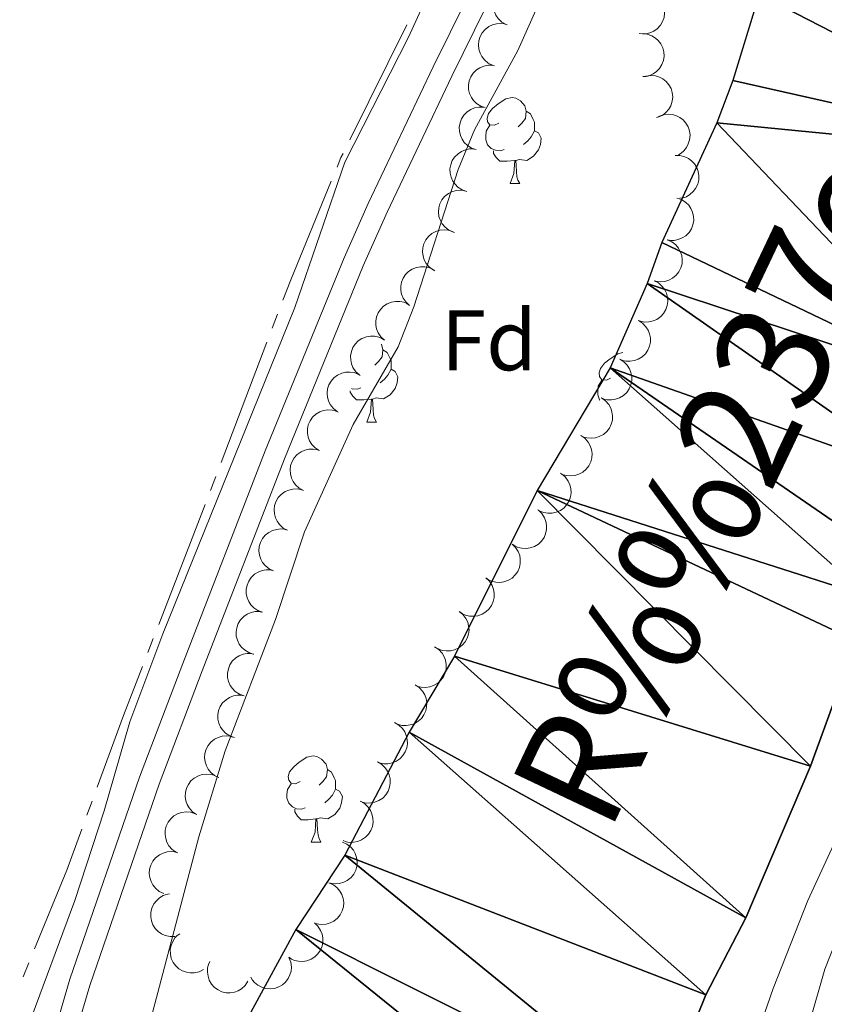
# Model space of a CAD drawing. Units: metres. Extents: x 596967 to 601464, y 691906 to 694939.
# Drawn here: x 599565 to 599659, y 692529 to 692644 of the extents above; entities that cross this region are included whole.
import ezdxf
from ezdxf.enums import TextEntityAlignment as Align

# ---------------------------------------------------------------- set-up
doc = ezdxf.new("R2010")
doc.units = ezdxf.units.M
doc.header["$MEASUREMENT"] = 0
doc.linetypes.add('DGN Style 3', pattern=[78.773436, 56.26674, -22.506696])
for name, color, linetype, lineweight in [('Carátula', 7, 'Continuous', 0), ('Elementos auxiliares', 7, 'Continuous', 0), ('Entidades rústicas y varios', 7, 'Continuous', 0), ('Hidrografía', 7, 'Continuous', 0), ('Relieve y altimetría', 7, 'Continuous', 0), ('Textos de rotulación', 7, 'Continuous', 0), ('Viales y ferrocarril', 7, 'Continuous', 0)]:
    doc.layers.add(name, color=color, linetype=linetype, lineweight=lineweight)
doc.styles.add('Style-Arial', font='txt')
doc.styles.add('Style-timesi', font='timesi.shx', dxfattribs={"bigfont": 'timesibig.shx'})

msp = doc.modelspace()

# ---------------------------------------------------------------- linework, layer by layer
at = {"layer": 'Carátula', "color": 7, "linetype": 'Continuous', "lineweight": 0}
msp.add_3dface([(597009.293, 691906.316), (601463.837, 691969.71), (601421.574, 694939.42), (596967.03, 694876.026)], dxfattribs=at)
msp.add_3dface([(597009.293, 691906.316), (601463.837, 691969.71), (601421.574, 694939.42), (596967.03, 694876.026)], dxfattribs=at)
at = {"layer": 'Elementos auxiliares', "color": 250, "linetype": 'Continuous', "lineweight": 0}
msp.add_3dface([(597873.25, 692312.7), (597840.94, 694625.86), (601270.25, 694674.68), (601303.72, 692361.52)], dxfattribs=at)
at = {"layer": 'Entidades rústicas y varios', "color": 92, "linetype": 'Continuous', "lineweight": 0, "flags": 128}
for points, elevation in [([(599621.722, 692643.431), (599621.233, 692643.708), (599620.81, 692644.113), (599620.536, 692644.51), (599620.361, 692644.92), (599620.243, 692645.399), (599620.224, 692645.89), (599620.302, 692646.375), (599620.485, 692646.842), (599620.753, 692647.273), (599621.105, 692647.639), (599621.565, 692647.943), (599622.005, 692648.114), (599622.49, 692648.216), (599622.982, 692648.229), (599623.355, 692648.152), (599623.719, 692648.015)], 292.294), ([(599638.157, 692647.292), (599638.696, 692647.133), (599639.2, 692646.834), (599639.556, 692646.509), (599639.819, 692646.15), (599640.042, 692645.71), (599640.172, 692645.236), (599640.206, 692644.746), (599640.133, 692644.249), (599639.969, 692643.769), (599639.709, 692643.333), (599639.33, 692642.932), (599638.939, 692642.667), (599638.49, 692642.458), (599638.014, 692642.334), (599637.633, 692642.325), (599637.247, 692642.376)], 290.647), ([(599620.144, 692638.68), (599619.638, 692638.927), (599619.191, 692639.305), (599618.893, 692639.684), (599618.693, 692640.082), (599618.546, 692640.553), (599618.496, 692641.042), (599618.544, 692641.531), (599618.699, 692642.009), (599618.939, 692642.455), (599619.268, 692642.842), (599619.708, 692643.174), (599620.138, 692643.372), (599620.615, 692643.503), (599621.105, 692643.546), (599621.482, 692643.492), (599621.854, 692643.379)], 292.294), ([(599637.62, 692642.356), (599638.179, 692642.3), (599638.73, 692642.102), (599639.141, 692641.85), (599639.467, 692641.546), (599639.769, 692641.156), (599639.986, 692640.715), (599640.111, 692640.24), (599640.133, 692639.738), (599640.063, 692639.236), (599639.889, 692638.759), (599639.592, 692638.294), (599639.258, 692637.96), (599638.857, 692637.671), (599638.412, 692637.459), (599638.04, 692637.378), (599637.652, 692637.356)], 290.309), ([(599619.295, 692633.731), (599618.762, 692633.909), (599618.268, 692634.225), (599617.923, 692634.562), (599617.673, 692634.931), (599617.465, 692635.378), (599617.352, 692635.857), (599617.336, 692636.347), (599617.426, 692636.841), (599617.606, 692637.316), (599617.882, 692637.742), (599618.274, 692638.129), (599618.674, 692638.381), (599619.13, 692638.574), (599619.61, 692638.681), (599619.991, 692638.677), (599620.375, 692638.613)], 292.294), ([(599638.018, 692637.418), (599638.574, 692637.5), (599639.157, 692637.442), (599639.617, 692637.297), (599640.007, 692637.081), (599640.395, 692636.777), (599640.712, 692636.401), (599640.949, 692635.971), (599641.092, 692635.489), (599641.146, 692634.985), (599641.093, 692634.48), (599640.918, 692633.957), (599640.676, 692633.552), (599640.356, 692633.174), (599639.976, 692632.861), (599639.634, 692632.692), (599639.264, 692632.576)], 289.925), ([(599618.215, 692628.849), (599617.682, 692629.027), (599617.188, 692629.343), (599616.844, 692629.68), (599616.593, 692630.049), (599616.385, 692630.496), (599616.272, 692630.975), (599616.256, 692631.465), (599616.346, 692631.959), (599616.526, 692632.434), (599616.802, 692632.86), (599617.194, 692633.247), (599617.594, 692633.499), (599618.05, 692633.692), (599618.53, 692633.799), (599618.912, 692633.795), (599619.295, 692633.731)], 292.294), ([(599639.508, 692632.686), (599640.031, 692632.891), (599640.613, 692632.965), (599641.093, 692632.928), (599641.522, 692632.805), (599641.968, 692632.596), (599642.362, 692632.301), (599642.689, 692631.935), (599642.937, 692631.498), (599643.103, 692631.019), (599643.165, 692630.515), (599643.112, 692629.966), (599642.967, 692629.516), (599642.741, 692629.076), (599642.441, 692628.686), (599642.146, 692628.444), (599641.811, 692628.248)], 289.527), ([(599617.135, 692623.967), (599616.602, 692624.145), (599616.109, 692624.461), (599615.764, 692624.798), (599615.513, 692625.167), (599615.306, 692625.614), (599615.192, 692626.093), (599615.176, 692626.583), (599615.266, 692627.077), (599615.446, 692627.552), (599615.722, 692627.978), (599616.114, 692628.365), (599616.514, 692628.617), (599616.97, 692628.81), (599617.451, 692628.917), (599617.832, 692628.913), (599618.215, 692628.849)], 292.294), ([(599641.434, 692628.138), (599641.996, 692628.142), (599642.565, 692628.002), (599643, 692627.795), (599643.356, 692627.527), (599643.698, 692627.171), (599643.96, 692626.755), (599644.134, 692626.296), (599644.208, 692625.799), (599644.191, 692625.292), (599644.068, 692624.8), (599643.822, 692624.306), (599643.526, 692623.938), (599643.156, 692623.609), (599642.737, 692623.352), (599642.375, 692623.232), (599641.991, 692623.169)], 289.412), ([(599615.541, 692619.227), (599615.03, 692619.46), (599614.572, 692619.826), (599614.264, 692620.197), (599614.054, 692620.59), (599613.894, 692621.056), (599613.831, 692621.544), (599613.866, 692622.034), (599614.007, 692622.516), (599614.236, 692622.969), (599614.555, 692623.364), (599614.985, 692623.708), (599615.409, 692623.917), (599615.883, 692624.061), (599616.372, 692624.117), (599616.751, 692624.074), (599617.125, 692623.97)], 292.284), ([(599641.645, 692623.188), (599642.178, 692623.009), (599642.671, 692622.692), (599643.015, 692622.354), (599643.265, 692621.985), (599643.472, 692621.538), (599643.584, 692621.059), (599643.6, 692620.568), (599643.509, 692620.074), (599643.328, 692619.6), (599643.052, 692619.175), (599642.659, 692618.788), (599642.258, 692618.536), (599641.802, 692618.345), (599641.321, 692618.238), (599640.94, 692618.243), (599640.557, 692618.308)], 289.412), ([(599613.246, 692614.804), (599612.787, 692615.128), (599612.406, 692615.572), (599612.172, 692615.994), (599612.039, 692616.42), (599611.968, 692616.907), (599611.997, 692617.398), (599612.123, 692617.873), (599612.352, 692618.32), (599612.661, 692618.723), (599613.047, 692619.051), (599613.535, 692619.309), (599613.99, 692619.436), (599614.482, 692619.489), (599614.973, 692619.454), (599615.337, 692619.34), (599615.685, 692619.168)], 292.15), ([(599640.519, 692618.318), (599641.034, 692618.092), (599641.497, 692617.732), (599641.809, 692617.365), (599642.025, 692616.975), (599642.191, 692616.511), (599642.26, 692616.024), (599642.232, 692615.534), (599642.097, 692615.05), (599641.874, 692614.594), (599641.561, 692614.195), (599641.135, 692613.845), (599640.714, 692613.63), (599640.242, 692613.48), (599639.754, 692613.417), (599639.375, 692613.456), (599638.999, 692613.555)], 289.412), ([(599610.47, 692610.667), (599610.051, 692611.043), (599609.724, 692611.529), (599609.541, 692611.975), (599609.458, 692612.413), (599609.445, 692612.906), (599609.531, 692613.39), (599609.711, 692613.847), (599609.99, 692614.264), (599610.344, 692614.628), (599610.766, 692614.91), (599611.28, 692615.109), (599611.747, 692615.182), (599612.242, 692615.177), (599612.726, 692615.085), (599613.074, 692614.93), (599613.4, 692614.719)], 291.898), ([(599639.001, 692613.554), (599639.498, 692613.291), (599639.934, 692612.9), (599640.22, 692612.511), (599640.407, 692612.107), (599640.54, 692611.632), (599640.574, 692611.141), (599640.511, 692610.655), (599640.342, 692610.182), (599640.087, 692609.743), (599639.746, 692609.367), (599639.296, 692609.048), (599638.861, 692608.864), (599638.38, 692608.748), (599637.888, 692608.72), (599637.513, 692608.786), (599637.145, 692608.911)], 289.412), ([(599607.541, 692606.619), (599607.123, 692606.995), (599606.795, 692607.481), (599606.613, 692607.927), (599606.53, 692608.365), (599606.516, 692608.858), (599606.603, 692609.342), (599606.783, 692609.799), (599607.062, 692610.216), (599607.416, 692610.58), (599607.838, 692610.861), (599608.352, 692611.061), (599608.819, 692611.133), (599609.314, 692611.129), (599609.797, 692611.037), (599610.146, 692610.882), (599610.472, 692610.67)], 292.086), ([(599637.147, 692608.91), (599637.624, 692608.613), (599638.031, 692608.192), (599638.289, 692607.784), (599638.447, 692607.367), (599638.546, 692606.885), (599638.545, 692606.393), (599638.448, 692605.911), (599638.245, 692605.452), (599637.96, 692605.032), (599637.594, 692604.681), (599637.122, 692604.395), (599636.675, 692604.242), (599636.187, 692604.161), (599635.695, 692604.167), (599635.325, 692604.259), (599634.967, 692604.411)], 289.412), ([(599604.612, 692602.571), (599604.194, 692602.946), (599603.867, 692603.432), (599603.684, 692603.879), (599603.601, 692604.317), (599603.588, 692604.809), (599603.674, 692605.294), (599603.854, 692605.75), (599604.133, 692606.168), (599604.487, 692606.532), (599604.909, 692606.813), (599605.423, 692607.013), (599605.89, 692607.085), (599606.385, 692607.081), (599606.869, 692606.988), (599607.217, 692606.833), (599607.543, 692606.622)], 292.274), ([(599634.967, 692604.411), (599635.444, 692604.114), (599635.851, 692603.692), (599636.109, 692603.285), (599636.267, 692602.868), (599636.365, 692602.385), (599636.365, 692601.893), (599636.267, 692601.412), (599636.065, 692600.952), (599635.78, 692600.532), (599635.413, 692600.182), (599634.942, 692599.896), (599634.495, 692599.743), (599634.007, 692599.661), (599633.514, 692599.668), (599633.144, 692599.76), (599632.786, 692599.911)], 289.412), ([(599602.018, 692598.294), (599601.576, 692598.642), (599601.219, 692599.107), (599601.009, 692599.54), (599600.898, 692599.972), (599600.854, 692600.463), (599600.91, 692600.952), (599601.06, 692601.419), (599601.313, 692601.853), (599601.643, 692602.239), (599602.047, 692602.546), (599602.547, 692602.778), (599603.009, 692602.879), (599603.503, 692602.906), (599603.991, 692602.844), (599604.349, 692602.712), (599604.687, 692602.521)], 292.298), ([(599632.831, 692599.888), (599633.294, 692599.568), (599633.68, 692599.128), (599633.917, 692598.708), (599634.055, 692598.284), (599634.131, 692597.797), (599634.107, 692597.306), (599633.986, 692596.83), (599633.762, 692596.381), (599633.457, 692595.975), (599633.074, 692595.642), (599632.589, 692595.379), (599632.135, 692595.248), (599631.644, 692595.19), (599631.152, 692595.221), (599630.787, 692595.33), (599630.437, 692595.499)], 289.412), ([(599599.926, 692593.752), (599599.452, 692594.053), (599599.049, 692594.479), (599598.795, 692594.889), (599598.641, 692595.307), (599598.547, 692595.791), (599598.552, 692596.283), (599598.654, 692596.763), (599598.861, 692597.221), (599599.15, 692597.638), (599599.52, 692597.985), (599599.994, 692598.267), (599600.442, 692598.415), (599600.931, 692598.492), (599601.423, 692598.481), (599601.792, 692598.385), (599602.149, 692598.231)], 292.565), ([(599630.437, 692595.499), (599630.899, 692595.179), (599631.286, 692594.738), (599631.523, 692594.319), (599631.661, 692593.895), (599631.737, 692593.408), (599631.712, 692592.917), (599631.592, 692592.441), (599631.367, 692591.991), (599631.063, 692591.586), (599630.679, 692591.253), (599630.195, 692590.99), (599629.741, 692590.859), (599629.249, 692590.801), (599628.758, 692590.831), (599628.393, 692590.941), (599628.043, 692591.109)], 289.412), ([(599598.1, 692589.101), (599597.604, 692589.363), (599597.168, 692589.756), (599596.883, 692590.144), (599596.696, 692590.549), (599596.564, 692591.024), (599596.53, 692591.515), (599596.594, 692592.001), (599596.764, 692592.474), (599597.019, 692592.913), (599597.36, 692593.288), (599597.81, 692593.606), (599598.246, 692593.79), (599598.727, 692593.906), (599599.219, 692593.933), (599599.594, 692593.867), (599599.962, 692593.741)], 292.705), ([(599628.174, 692591.03), (599628.608, 692590.674), (599628.957, 692590.203), (599629.159, 692589.765), (599629.262, 692589.331), (599629.297, 692588.84), (599629.232, 692588.352), (599629.073, 692587.888), (599628.812, 692587.458), (599628.475, 692587.079), (599628.066, 692586.779), (599627.561, 692586.557), (599627.098, 692586.464), (599626.603, 692586.446), (599626.116, 692586.517), (599625.761, 692586.657), (599625.426, 692586.853)], 289.412), ([(599596.239, 692584.46), (599595.742, 692584.723), (599595.307, 692585.115), (599595.022, 692585.504), (599594.835, 692585.908), (599594.703, 692586.383), (599594.669, 692586.874), (599594.733, 692587.361), (599594.902, 692587.834), (599595.157, 692588.272), (599595.499, 692588.648), (599595.949, 692588.966), (599596.385, 692589.149), (599596.866, 692589.265), (599597.357, 692589.292), (599597.733, 692589.226), (599598.1, 692589.101)], 292.705), ([(599625.483, 692586.813), (599625.889, 692586.424), (599626.2, 692585.928), (599626.368, 692585.476), (599626.437, 692585.036), (599626.435, 692584.543), (599626.333, 692584.061), (599626.139, 692583.611), (599625.846, 692583.202), (599625.481, 692582.85), (599625.05, 692582.582), (599624.53, 692582.399), (599624.061, 692582.342), (599623.566, 692582.362), (599623.086, 692582.47), (599622.743, 692582.636), (599622.424, 692582.858)], 289.412), ([(599594.605, 692579.735), (599594.094, 692579.971), (599593.638, 692580.339), (599593.333, 692580.712), (599593.124, 692581.106), (599592.967, 692581.573), (599592.906, 692582.061), (599592.944, 692582.551), (599593.088, 692583.032), (599593.319, 692583.484), (599593.639, 692583.877), (599594.072, 692584.219), (599594.497, 692584.426), (599594.971, 692584.567), (599595.46, 692584.621), (599595.839, 692584.576), (599596.213, 692584.47)], 292.705), ([(599622.424, 692582.858), (599622.83, 692582.469), (599623.141, 692581.973), (599623.309, 692581.521), (599623.379, 692581.08), (599623.376, 692580.588), (599623.274, 692580.106), (599623.08, 692579.655), (599622.787, 692579.247), (599622.422, 692578.895), (599621.991, 692578.627), (599621.471, 692578.444), (599621.002, 692578.387), (599620.507, 692578.407), (599620.027, 692578.515), (599619.684, 692578.681), (599619.365, 692578.902)], 289.412), ([(599593.306, 692574.911), (599592.777, 692575.102), (599592.291, 692575.43), (599591.955, 692575.775), (599591.714, 692576.15), (599591.517, 692576.601), (599591.415, 692577.083), (599591.41, 692577.574), (599591.513, 692578.065), (599591.704, 692578.535), (599591.99, 692578.954), (599592.392, 692579.332), (599592.798, 692579.575), (599593.258, 692579.756), (599593.741, 692579.852), (599594.122, 692579.839), (599594.503, 692579.765)], 292.703), ([(599619.365, 692578.902), (599619.771, 692578.514), (599620.082, 692578.017), (599620.251, 692577.566), (599620.32, 692577.125), (599620.317, 692576.632), (599620.215, 692576.151), (599620.021, 692575.7), (599619.728, 692575.292), (599619.363, 692574.94), (599618.932, 692574.672), (599618.412, 692574.489), (599617.943, 692574.431), (599617.448, 692574.452), (599616.968, 692574.56), (599616.625, 692574.726), (599616.306, 692574.947)], 289.412), ([(599592.246, 692570.028), (599591.71, 692570.196), (599591.21, 692570.503), (599590.859, 692570.833), (599590.602, 692571.197), (599590.386, 692571.64), (599590.263, 692572.116), (599590.238, 692572.606), (599590.318, 692573.102), (599590.49, 692573.58), (599590.757, 692574.011), (599591.142, 692574.406), (599591.537, 692574.665), (599591.989, 692574.867), (599592.468, 692574.983), (599592.849, 692574.986), (599593.233, 692574.929)], 292.634), ([(599616.236, 692574.996), (599616.677, 692574.648), (599617.034, 692574.183), (599617.244, 692573.749), (599617.354, 692573.317), (599617.398, 692572.826), (599617.342, 692572.337), (599617.191, 692571.87), (599616.938, 692571.436), (599616.608, 692571.051), (599616.204, 692570.744), (599615.703, 692570.513), (599615.241, 692570.411), (599614.747, 692570.385), (599614.259, 692570.447), (599613.902, 692570.58), (599613.563, 692570.771)], 289.429), ([(599613.389, 692570.871), (599613.86, 692570.564), (599614.257, 692570.133), (599614.506, 692569.72), (599614.655, 692569.3), (599614.744, 692568.815), (599614.732, 692568.323), (599614.624, 692567.844), (599614.412, 692567.389), (599614.118, 692566.976), (599613.744, 692566.633), (599613.266, 692566.357), (599612.816, 692566.214), (599612.326, 692566.143), (599611.834, 692566.16), (599611.466, 692566.26), (599611.112, 692566.419)], 289.493), ([(599591.168, 692565.161), (599590.637, 692565.345), (599590.147, 692565.666), (599589.806, 692566.007), (599589.559, 692566.378), (599589.356, 692566.827), (599589.248, 692567.307), (599589.236, 692567.798), (599589.332, 692568.291), (599589.517, 692568.764), (599589.797, 692569.187), (599590.194, 692569.57), (599590.596, 692569.818), (599591.054, 692570.006), (599591.536, 692570.108), (599591.917, 692570.1), (599592.299, 692570.032)], 292.342), ([(599611.114, 692566.423), (599611.584, 692566.115), (599611.982, 692565.685), (599612.231, 692565.272), (599612.38, 692564.852), (599612.468, 692564.367), (599612.457, 692563.875), (599612.349, 692563.396), (599612.137, 692562.941), (599611.843, 692562.528), (599611.469, 692562.185), (599610.991, 692561.909), (599610.54, 692561.766), (599610.051, 692561.695), (599609.559, 692561.712), (599609.191, 692561.812), (599608.836, 692561.971)], 289.686), ([(599590.039, 692560.3), (599589.508, 692560.484), (599589.018, 692560.806), (599588.677, 692561.146), (599588.43, 692561.517), (599588.227, 692561.967), (599588.119, 692562.446), (599588.108, 692562.937), (599588.203, 692563.43), (599588.388, 692563.903), (599588.668, 692564.326), (599589.065, 692564.709), (599589.467, 692564.957), (599589.925, 692565.145), (599590.407, 692565.247), (599590.788, 692565.239), (599591.17, 692565.171)], 292.654), ([(599608.716, 692562.032), (599609.205, 692561.754), (599609.628, 692561.349), (599609.901, 692560.952), (599610.076, 692560.542), (599610.193, 692560.063), (599610.212, 692559.572), (599610.134, 692559.087), (599609.95, 692558.62), (599609.681, 692558.189), (599609.329, 692557.824), (599608.869, 692557.52), (599608.428, 692557.35), (599607.944, 692557.248), (599607.451, 692557.236), (599607.078, 692557.313), (599606.715, 692557.45)], 289.876), ([(599588.24, 692555.624), (599587.73, 692555.862), (599587.276, 692556.233), (599586.972, 692556.607), (599586.766, 692557.002), (599586.611, 692557.47), (599586.553, 692557.958), (599586.593, 692558.448), (599586.739, 692558.928), (599586.972, 692559.379), (599587.295, 692559.77), (599587.729, 692560.11), (599588.155, 692560.315), (599588.63, 692560.454), (599589.119, 692560.506), (599589.498, 692560.458), (599589.871, 692560.351)], 292.705), ([(599606.715, 692557.452), (599607.204, 692557.174), (599607.627, 692556.769), (599607.901, 692556.372), (599608.075, 692555.962), (599608.193, 692555.483), (599608.212, 692554.992), (599608.133, 692554.507), (599607.949, 692554.039), (599607.681, 692553.609), (599607.328, 692553.244), (599606.868, 692552.94), (599606.427, 692552.769), (599605.943, 692552.668), (599605.451, 692552.656), (599605.078, 692552.733), (599604.714, 692552.87)], 290.018), ([(599585.628, 692551.327), (599585.163, 692551.643), (599584.774, 692552.081), (599584.534, 692552.499), (599584.393, 692552.922), (599584.314, 692553.409), (599584.335, 692553.9), (599584.453, 692554.377), (599584.674, 692554.828), (599584.976, 692555.235), (599585.357, 692555.571), (599585.84, 692555.837), (599586.293, 692555.971), (599586.784, 692556.033), (599587.276, 692556.005), (599587.641, 692555.898), (599587.993, 692555.732)], 292.705), ([(599604.715, 692552.872), (599605.204, 692552.594), (599605.627, 692552.189), (599605.9, 692551.792), (599606.074, 692551.382), (599606.192, 692550.903), (599606.211, 692550.411), (599606.132, 692549.927), (599605.948, 692549.459), (599605.68, 692549.029), (599605.328, 692548.664), (599604.868, 692548.359), (599604.427, 692548.189), (599603.942, 692548.088), (599603.45, 692548.076), (599603.077, 692548.153), (599602.713, 692548.29)], 290.159), ([(599583.263, 692546.921), (599582.799, 692547.238), (599582.41, 692547.676), (599582.169, 692548.094), (599582.028, 692548.516), (599581.95, 692549.003), (599581.971, 692549.495), (599582.088, 692549.971), (599582.309, 692550.422), (599582.611, 692550.83), (599582.992, 692551.165), (599583.475, 692551.431), (599583.928, 692551.565), (599584.419, 692551.627), (599584.911, 692551.6), (599585.277, 692551.493), (599585.628, 692551.327)], 292.705), ([(599602.637, 692548.115), (599603.149, 692547.883), (599603.608, 692547.519), (599603.917, 692547.149), (599604.128, 692546.757), (599604.29, 692546.291), (599604.354, 692545.803), (599604.32, 692545.313), (599604.18, 692544.831), (599603.953, 692544.377), (599603.636, 692543.981), (599603.206, 692543.636), (599602.783, 692543.426), (599602.31, 692543.28), (599601.821, 692543.222), (599601.442, 692543.265), (599601.067, 692543.368)], 290.235), ([(599581.793, 692542.123), (599581.284, 692542.363), (599580.831, 692542.734), (599580.528, 692543.108), (599580.322, 692543.504), (599580.167, 692543.972), (599580.11, 692544.461), (599580.151, 692544.95), (599580.298, 692545.43), (599580.532, 692545.88), (599580.855, 692546.271), (599581.29, 692546.611), (599581.717, 692546.814), (599582.192, 692546.953), (599582.682, 692547.003), (599583.06, 692546.955), (599583.433, 692546.847)], 292.705), ([(599601.067, 692543.368), (599601.579, 692543.136), (599602.038, 692542.772), (599602.347, 692542.402), (599602.559, 692542.009), (599602.72, 692541.544), (599602.784, 692541.056), (599602.751, 692540.566), (599602.611, 692540.084), (599602.383, 692539.63), (599602.066, 692539.234), (599601.636, 692538.889), (599601.213, 692538.678), (599600.74, 692538.533), (599600.251, 692538.475), (599599.872, 692538.518), (599599.497, 692538.621)], 290.235), ([(599583.094, 692537.108), (599582.532, 692537.096), (599581.961, 692537.226), (599581.523, 692537.427), (599581.163, 692537.689), (599580.816, 692538.039), (599580.547, 692538.452), (599580.366, 692538.908), (599580.284, 692539.403), (599580.293, 692539.911), (599580.408, 692540.405), (599580.647, 692540.902), (599580.938, 692541.274), (599581.302, 692541.61), (599581.717, 692541.873), (599582.077, 692541.998), (599582.46, 692542.068)], 292.376), ([(599599.363, 692538.691), (599599.775, 692538.308), (599600.095, 692537.817), (599600.27, 692537.368), (599600.346, 692536.929), (599600.351, 692536.436), (599600.257, 692535.953), (599600.07, 692535.499), (599599.784, 692535.086), (599599.424, 692534.728), (599598.997, 692534.454), (599598.48, 692534.263), (599598.012, 692534.198), (599597.517, 692534.21), (599597.035, 692534.311), (599596.689, 692534.471), (599596.367, 692534.688)], 290.235), ([(599586.433, 692533.254), (599585.934, 692532.995), (599585.364, 692532.861), (599584.882, 692532.848), (599584.443, 692532.925), (599583.977, 692533.086), (599583.555, 692533.338), (599583.191, 692533.668), (599582.899, 692534.077), (599582.684, 692534.536), (599582.57, 692535.031), (599582.565, 692535.582), (599582.662, 692536.045), (599582.841, 692536.506), (599583.099, 692536.926), (599583.367, 692537.197), (599583.68, 692537.427)], 291.429), ([(599596.403, 692534.645), (599596.607, 692534.121), (599596.68, 692533.54), (599596.641, 692533.059), (599596.518, 692532.631), (599596.307, 692532.186), (599596.012, 692531.792), (599595.645, 692531.466), (599595.207, 692531.219), (599594.728, 692531.054), (599594.224, 692530.993), (599593.675, 692531.047), (599593.226, 692531.193), (599592.786, 692531.421), (599592.396, 692531.721), (599592.155, 692532.017), (599591.96, 692532.352)], 290.235), ([(599591.622, 692531.873), (599591.313, 692531.404), (599590.881, 692531.008), (599590.466, 692530.761), (599590.046, 692530.614), (599589.561, 692530.528), (599589.069, 692530.541), (599588.59, 692530.651), (599588.136, 692530.865), (599587.724, 692531.161), (599587.383, 692531.536), (599587.109, 692532.015), (599586.968, 692532.466), (599586.898, 692532.956), (599586.918, 692533.448), (599587.02, 692533.815), (599587.18, 692534.169)], 290.665)]:
    msp.add_lwpolyline(points, dxfattribs=dict(at, elevation=elevation))
for points in [[(599620.89, 692631.936), (599620.36, 692631.671), (599619.83, 692631.726), (599619.565, 692632.096), (599619.51, 692632.521), (599619.67, 692633.041), (599620.15, 692633.636), (599620.785, 692634.166), (599621.685, 692634.751), (599622.43, 692634.911), (599622.855, 692634.856), (599623.385, 692634.541), (599623.915, 692633.956), (599624.075, 692633.316), (599623.965, 692632.466), (599623.54, 692631.936), (599623.12, 692631.511)], [(599624.075, 692633.316), (599624.55, 692633.001), (599624.865, 692632.361), (599625.025, 692632.041), (599625.025, 692631.461), (599625.025, 692631.036), (599624.655, 692630.346), (599624.235, 692629.866), (599623.755, 692629.446)], [(599621.475, 692628.856), (599621.05, 692628.696), (599620.465, 692628.756), (599619.99, 692628.966), (599619.565, 692629.391), (599619.35, 692629.976), (599619.35, 692630.396), (599619.405, 692630.981), (599619.83, 692631.671)], [(599625.025, 692631.036), (599625.48, 692630.786), (599625.825, 692630.171), (599625.715, 692629.446), (599625.505, 692628.806), (599624.92, 692628.066), (599624.125, 692627.586), (599623.275, 692627.691), (599622.845, 692627.561)], [(599622.735, 692627.561), (599621.845, 692627.476), (599621, 692627.476), (599620.575, 692627.906), (599620.255, 692628.381), (599620.255, 692628.696)], [(599622.19, 692624.876), (599622.625, 692626.036), (599622.735, 692627.561), (599622.845, 692627.561), (599622.88, 692626.976), (599622.915, 692626.291), (599622.985, 692625.676), (599623.1, 692625.276), (599623.315, 692624.876)], [(599622.19, 692624.876), (599623.315, 692624.876)], [(599607.202, 692606.151), (599607.362, 692605.512), (599607.252, 692604.662), (599606.827, 692604.132), (599606.407, 692603.707)], [(599607.362, 692605.512), (599607.837, 692605.197), (599608.152, 692604.557), (599608.312, 692604.237), (599608.312, 692603.657), (599608.312, 692603.232), (599607.942, 692602.542), (599607.522, 692602.062), (599607.042, 692601.642)], [(599633.896, 692602.2), (599633.419, 692601.962), (599632.889, 692602.017), (599632.624, 692602.387), (599632.569, 692602.812), (599632.729, 692603.332), (599633.209, 692603.927), (599633.844, 692604.457), (599634.744, 692605.042), (599635.334, 692605.169)], [(599608.312, 692603.232), (599608.767, 692602.982), (599609.112, 692602.367), (599609.002, 692601.642), (599608.792, 692601.002), (599608.207, 692600.262), (599607.412, 692599.782), (599606.562, 692599.887), (599606.132, 692599.757)], [(599632.659, 692599.647), (599632.624, 692599.682), (599632.409, 692600.267), (599632.409, 692600.687), (599632.464, 692601.272), (599632.889, 692601.962)], [(599606.022, 692599.757), (599605.132, 692599.672), (599604.287, 692599.672), (599603.862, 692600.102), (599603.542, 692600.577), (599603.542, 692600.708)], [(599604.762, 692601.052), (599604.337, 692600.892), (599603.752, 692600.952), (599603.708, 692600.971)], [(599605.477, 692597.072), (599605.912, 692598.232), (599606.022, 692599.757), (599606.132, 692599.757), (599606.167, 692599.172), (599606.202, 692598.487), (599606.272, 692597.872), (599606.387, 692597.472), (599606.602, 692597.072)], [(599605.477, 692597.072), (599606.602, 692597.072)], [(599597.702, 692555.175), (599597.172, 692554.91), (599596.642, 692554.965), (599596.377, 692555.335), (599596.322, 692555.76), (599596.482, 692556.28), (599596.962, 692556.875), (599597.597, 692557.405), (599598.497, 692557.99), (599599.242, 692558.15), (599599.667, 692558.095), (599600.197, 692557.78), (599600.727, 692557.195), (599600.887, 692556.555), (599600.777, 692555.705), (599600.352, 692555.175), (599599.932, 692554.75)], [(599600.887, 692556.555), (599601.362, 692556.24), (599601.677, 692555.6), (599601.837, 692555.28), (599601.837, 692554.7), (599601.837, 692554.275), (599601.467, 692553.585), (599601.047, 692553.105), (599600.567, 692552.685)], [(599598.287, 692552.095), (599597.862, 692551.935), (599597.277, 692551.995), (599596.802, 692552.205), (599596.377, 692552.63), (599596.162, 692553.215), (599596.162, 692553.635), (599596.217, 692554.22), (599596.642, 692554.91)], [(599601.837, 692554.275), (599602.292, 692554.025), (599602.637, 692553.41), (599602.527, 692552.685), (599602.317, 692552.045), (599601.732, 692551.305), (599600.937, 692550.825), (599600.087, 692550.93), (599599.657, 692550.8)], [(599599.547, 692550.8), (599598.657, 692550.715), (599597.812, 692550.715), (599597.387, 692551.145), (599597.067, 692551.62), (599597.067, 692551.935)], [(599599.002, 692548.115), (599599.437, 692549.275), (599599.547, 692550.8), (599599.657, 692550.8), (599599.692, 692550.215), (599599.727, 692549.53), (599599.797, 692548.915), (599599.912, 692548.515), (599600.127, 692548.115)], [(599599.002, 692548.115), (599600.127, 692548.115)]]:
    msp.add_lwpolyline(points, dxfattribs=at)
at = {"layer": 'Hidrografía', "color": 5, "linetype": 'Continuous', "lineweight": 0}
for p, q in [((599610.154, 692643.404), (599603.484, 692629.969)), ((599595.081, 692609.645), (599594.459, 692608.009)), ((599593.838, 692606.373), (599588.51, 692592.351)), ((599587.889, 692590.715), (599587.267, 692589.079)), ((599586.639, 692587.446), (599581.215, 692573.463)), ((599580.582, 692571.831), (599579.949, 692570.2)), ((599573.445, 692552.883), (599572.843, 692551.24)), ((599566.069, 692534.027), (599565.406, 692532.408))]:
    msp.add_line(p, q, dxfattribs=at)
at = {"layer": 'Hidrografía', "color": 5, "linetype": 'Continuous', "lineweight": 0, "flags": 128}
for points in [[(599602.705, 692628.401), (599602.458, 692627.903), (599602.004, 692626.799)], [(599601.339, 692625.18), (599596.604, 692613.653), (599595.703, 692611.28)], [(599579.317, 692568.568), (599577.107, 692562.872), (599574.047, 692554.526)], [(599572.24, 692549.597), (599570.49, 692544.822), (599566.732, 692535.647)]]:
    msp.add_lwpolyline(points, dxfattribs=at)
at = {"layer": 'Hidrografía', "color": 142, "linetype": 'Continuous', "lineweight": 25}
for points in [[(599782.715, 692925.046, 285.741), (599780.749, 692893.396, 285.741), (599780.676, 692883.206, 285.741), (599780.265, 692878.446, 285.741), (599777.104, 692861.537, 285.741), (599774.114, 692835.133, 285.741), (599768.94, 692809.844, 285.741), (599767.547, 692804.588, 285.741), (599761.054, 692786.093, 285.741), (599756.319, 692773.94, 285.741), (599750.413, 692754.336, 285.741), (599734.359, 692719.39, 285.741), (599726.06, 692702.495, 285.741), (599708.506, 692669.027, 285.535), (599688.404, 692627.86, 285.535), (599676.061, 692600.728, 285.535), (599670.896, 692590.378, 285.535), (599665.83, 692581.413, 285.535), (599663.949, 692576.752, 285.535), (599662.554, 692571.582, 285.535), (599657.226, 692556.955, 285.535), (599649.68, 692539.256, 285.535), (599645.002, 692530.299, 285.535), (599639.522, 692516.706, 285.329)], [(599651.228, 692646.972, 285.535), (599648.173, 692636.886, 285.535), (599646.298, 692631.964, 285.535), (599639.876, 692618.003, 285.535), (599638.17, 692613.217, 285.535), (599633.857, 692603.405, 285.535), (599625.328, 692589.094, 285.535), (599615.701, 692569.794, 285.535), (599610.418, 692560.911, 285.535), (599602.925, 692546.581, 285.535), (599597.205, 692537.902, 285.535), (599591.937, 692528.286, 285.535), (599589.501, 692523.353, 285.535), (599587.67, 692518.345, 285.535), (599580.044, 692492.657, 285.535), (599578.863, 692487.58, 285.535), (599575.356, 692466.862, 285.535), (599573.07, 692451.396, 285.535)]]:
    msp.add_polyline3d(points, dxfattribs=at)
at = {"layer": 'Relieve y altimetría', "color": 30, "linetype": 'Continuous', "lineweight": 0, "elevation": 290, "flags": 128}
for points in [[(599616.815, 692656.168), (599610.321, 692641.963), (599602.912, 692627.359), (599597.075, 692610.433), (599581.682, 692572.402), (599577.85, 692562.137), (599574.87, 692551.739), (599571.416, 692541.285), (599565.951, 692526.516), (599563.716, 692522.044)], [(599629.469, 692654.703), (599623.098, 692640.398), (599618.038, 692631.131), (599616.124, 692626.505), (599610.946, 692610.506), (599609.137, 692605.844), (599603.872, 692596.795), (599598.194, 692584.27), (599594.845, 692574.059), (599588.946, 692558.729), (599585.91, 692548.716), (599578.096, 692519.058), (599575.849, 692508.7), (599574.091, 692503.284), (599572.912, 692498.426), (599569.755, 692477.456), (599568.969, 692467.053), (599567.434, 692456.653), (599567.199, 692451.416), (599566.081, 692441.118), (599565.01, 692419.825), (599566.211, 692409.825), (599566.909, 692399.641)], [(599705.446, 692646.4), (599701.015, 692637.927), (599696.909, 692628.508), (599687.418, 692608.952), (599681.077, 692594.484), (599674.083, 692580.238), (599665.976, 692560.926), (599656.884, 692541.289), (599652.858, 692531.019), (599647.546, 692515.702), (599646.406, 692510.754), (599646.15, 692505.758), (599642.656, 692496.08), (599638.579, 692480.528), (599637.817, 692475.585), (599635.35, 692464.739), (599634.892, 692459.756), (599636.227, 692448.783), (599636.583, 692432.946), (599635.655, 692412.65), (599636.671, 692402.006)]]:
    msp.add_lwpolyline(points, dxfattribs=at)
at = {"layer": 'Viales y ferrocarril', "color": 250, "linetype": 'DGN Style 3', "lineweight": 0}
for points in [[(599557.197, 692510.061, 291.631), (599567.403, 692518.25, 291.802), (599567.65, 692519.886, 291.802), (599567.658, 692519.924, 291.8), (599568.682, 692524.775, 291.549), (599570.867, 692532.131, 291.473), (599578.966, 692555.688, 291.473), (599584.028, 692568.935, 291.473), (599593.629, 692593.704, 292.296), (599602.834, 692616.241, 292.078), (599605.651, 692622.558, 292.181), (599613.206, 692638.472, 292.296), (599646.053, 692705.105, 292.09)], [(599729.36, 692685.114, 291.592), (599696.076, 692617.615, 290.974), (599685.322, 692594.706, 291.18), (599681.182, 692585.61, 290.776), (599676.874, 692575.877, 290.754), (599663.159, 692544.227, 290.974), (599658.897, 692533.276, 290.974), (599648.835, 692498.298, 291.057), (599646.135, 692486.36, 291.18), (599644.75, 692476.916, 291.18), (599643.803, 692466.962, 290.989), (599642.896, 692453.731, 290.769), (599642.303, 692439.773, 290.974), (599642.423, 692413.309, 290.974), (599646.175, 692371.261, 290.974), (599647.143, 692363.277, 290.974), (599651.04, 692338, 290.786)]]:
    msp.add_polyline3d(points, dxfattribs=at)
at = {"layer": 'Viales y ferrocarril', "color": 250, "linetype": 'Continuous', "lineweight": 0}
msp.add_polyline3d([(599564.891, 692481.409, 290.65), (599567.004, 692496.314, 290.957), (599567.916, 692503.899, 291.387), (599568.793, 692511.189, 291.802), (599570.039, 692519.452, 291.802), (599571.036, 692524.177, 291.549), (599573.178, 692531.389, 291.473), (599581.247, 692554.86, 291.473), (599586.295, 692568.068, 291.473), (599595.885, 692592.807, 292.296), (599605.067, 692615.288, 292.078), (599607.856, 692621.544, 292.181), (599615.391, 692637.415, 292.296), (599648.213, 692703.997, 292.09)], dxfattribs=at)

# ---------------------------------------------------------------- texts
at = {"layer": 'Entidades rústicas y varios', "color": 92, "linetype": 'Continuous', "lineweight": 0, "style": 'Style-Arial'}
msp.add_text('Fd', height=7, dxfattribs=at).set_placement((599619.716, 692606.614, 288.212), align=Align.MIDDLE_CENTER)
at = {"layer": 'Textos de rotulación', "color": 142, "linetype": 'Continuous', "lineweight": 0, "style": 'Style-timesi'}
msp.add_text('R%%237o', height=13, rotation=64.629, dxfattribs=at).set_placement((599633.658, 692548.898, 285.535))

# ---------------------------------------------------------------- meshes
at = {"layer": 'Hidrografía', "color": 154, "linetype": 'Continuous', "lineweight": 25}
mesh = msp.add_polyface(dxfattribs=at)
corners = [(599708.506, 692669.027, 285.535), (599667.238, 692674.36, 285.741), (599688.404, 692627.86, 285.535), (599658.275, 692665.781, 285.535), (599651.228, 692646.972, 285.535), (599648.173, 692636.886, 285.535), (599646.298, 692631.964, 285.535), (599676.061, 692600.728, 285.535), (599639.876, 692618.003, 285.535), (599638.17, 692613.217, 285.535), (599670.896, 692590.378, 285.535), (599633.857, 692603.405, 285.535), (599665.83, 692581.413, 285.535), (599663.949, 692576.752, 285.535), (599625.328, 692589.094, 285.535), (599662.554, 692571.582, 285.535), (599657.226, 692556.955, 285.535), (599615.701, 692569.794, 285.535), (599649.68, 692539.256, 285.535), (599610.418, 692560.911, 285.535), (599645.002, 692530.299, 285.535), (599602.925, 692546.581, 285.535), (599639.522, 692516.706, 285.329), (599597.205, 692537.902, 285.535), (599633.883, 692508.246, 285.329), (599591.937, 692528.286, 285.535), (599589.501, 692523.353, 285.535), (599631.872, 692503.581, 285.329), (599587.67, 692518.345, 285.535), (599628.557, 692493.576, 285.329), (599626.463, 692488.78, 285.329), (599580.044, 692492.657, 285.535), (599623.928, 692484.361, 285.329), (599620.656, 692480.099, 285.329), (599618.295, 692475.643, 285.329), (599578.863, 692487.58, 285.535)]
mesh.append_faces([[corners[k] for k in face] for face in [(0, 1, 2), (2, 6, 7), (7, 9, 10), (10, 11, 12), (12, 11, 13), (13, 14, 15), (15, 14, 16), (16, 17, 18), (18, 19, 20), (20, 21, 22), (22, 23, 24), (24, 26, 27), (27, 28, 29), (29, 28, 30), (30, 31, 32), (32, 31, 33)]], dxfattribs={"vtx0": -1, "vtx1": -1, "color": 154})
mesh.append_faces([[corners[k] for k in face] for face in [(2, 1, 3), (2, 3, 4), (2, 4, 5), (2, 5, 6), (7, 6, 8), (7, 8, 9), (10, 9, 11), (13, 11, 14), (16, 14, 17), (18, 17, 19), (20, 19, 21), (22, 21, 23), (24, 23, 25), (24, 25, 26), (27, 26, 28), (30, 28, 31), (34, 31, 35)]], dxfattribs={"vtx0": -1, "vtx2": -1, "color": 154})

doc.saveas('drawing.dxf')
